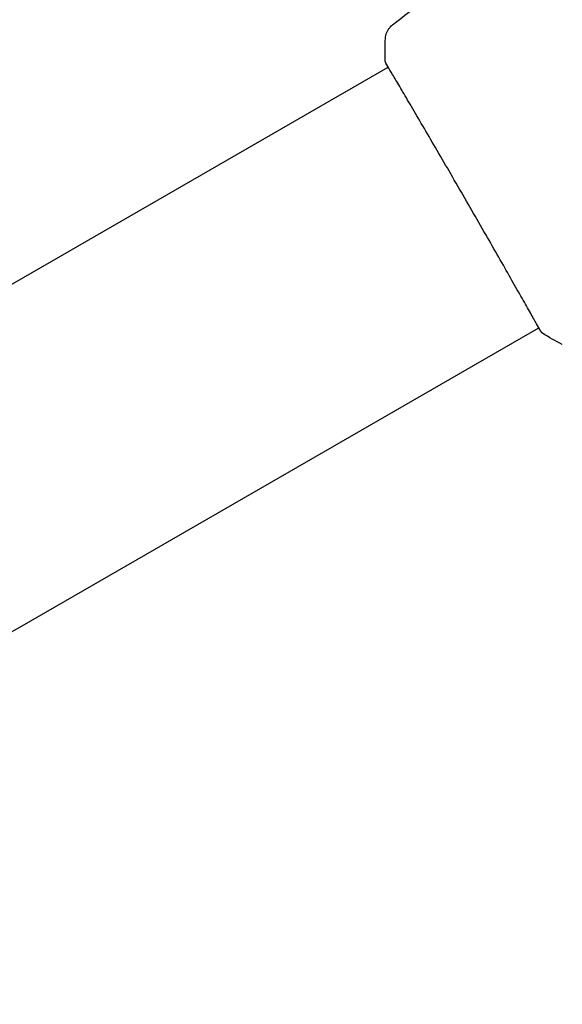
# Model space of a CAD drawing. Units: millimetres. Extents: x -3130 to 3130, y -1507 to 1507.
# Drawn here: x 2003 to 2090, y 360 to 518 of the extents above; entities that cross this region are included whole.
import ezdxf

# ---------------------------------------------------------------- set-up
doc = ezdxf.new("R2010")
doc.units = ezdxf.units.MM
doc.header["$LTSCALE"] = 20
doc.linetypes.add('HIDDEN', pattern=[9.525, 6.35, -3.175])
doc.layers.add('2d', color=230, linetype='Continuous')
doc.layers.add('ASTMF3101-TrainingEnvelope_Hatch', color=222, linetype='HIDDEN')

msp = doc.modelspace()

# ---------------------------------------------------------------- hatches: boundary and pattern name
at = {"layer": 'ASTMF3101-TrainingEnvelope_Hatch'}
h = msp.add_hatch(dxfattribs=at)
h.set_pattern_fill('ANSI31', color=256, scale=100)
h.paths.add_polyline_path([(2214.8, 541, 0.414214), (2164, 591.8), (0, 591.8), (-2164, 591.8, 0.414214), (-2214.8, 541), (-2214.8, -541, 0.414214), (-2164, -591.8), (0, -591.8), (2164, -591.8, 0.414214), (2214.8, -541)])

# ---------------------------------------------------------------- linework, layer by layer
at = {"layer": '2d'}
for p, q in [((1978.85, 461.99), (2062.12, 510.07)), ((2003, 420.16), (2086.27, 468.24))]:
    msp.add_line(p, q, dxfattribs=at)
msp.add_arc((1930.93, 545), 144.15, 270, 300, dxfattribs=at)
for points in [[(2062.83, 516.88), (2064.57, 518.24), (2066.32, 519.59), (2068.09, 520.92)], [(2061.65, 511.04), (2061.6, 512.26), (2061.61, 513.47), (2061.68, 514.68)], [(2061.68, 514.68), (2061.68, 514.68), (2061.68, 514.68), (2061.68, 514.68)], [(2062.09, 510.05), (2061.93, 510.36), (2061.81, 510.59), (2061.75, 510.72)], [(2086.88, 467.34), (2086.88, 467.34), (2086.88, 467.34), (2086.88, 467.34)], [(2090.05, 465.55), (2088.96, 466.1), (2087.91, 466.69), (2086.88, 467.34)], [(2090.05, 465.55), (2090.05, 465.55), (2090.05, 465.55), (2090.05, 465.55)]]:
    msp.add_open_spline(points, degree=3, dxfattribs=at)
for points, knots in [([(2061.68, 514.68), (2061.7, 515), (2061.77, 515.33), (2061.95, 515.78), (2062.02, 515.92), (2062.18, 516.19), (2062.28, 516.32), (2062.45, 516.52), (2062.53, 516.61), (2062.63, 516.71), (2062.66, 516.74), (2062.72, 516.79), (2062.75, 516.81), (2062.79, 516.85), (2062.81, 516.86), (2062.82, 516.87)], [0, 0, 0, 0, 0.972176, 0.972176, 1.453012, 1.453012, 1.923321, 1.923321, 2.282533, 2.282533, 2.439441, 2.439441, 2.635782, 2.635782, 2.847721, 2.847721, 2.847721, 2.847721]), ([(2062.82, 516.87), (2062.82, 516.87), (2062.82, 516.87), (2062.82, 516.87), (2062.82, 516.87), (2062.82, 516.87)], [0.005429455217, 0.005429455217, 0.005429455217, 0.005429455217, 0.0054332298, 0.0054332298, 0.005435116917, 0.005435116917, 0.005435116917, 0.005435116917]), ([(2061.75, 510.72), (2061.73, 510.77), (2061.71, 510.8), (2061.69, 510.84), (2061.69, 510.85), (2061.68, 510.88), (2061.68, 510.89), (2061.67, 510.91), (2061.66, 510.92), (2061.66, 510.95), (2061.65, 510.96), (2061.65, 511), (2061.65, 511.02), (2061.65, 511.04)], [0, 0, 0, 0, 1.255639, 1.255639, 1.881372, 1.881372, 2.195206, 2.195206, 2.356823, 2.356823, 2.443442, 2.443442, 2.537028, 2.537028, 2.537028, 2.537028]), ([(2086.65, 467.61), (2086.64, 467.63), (2086.63, 467.64), (2086.59, 467.71), (2086.54, 467.78), (2086.35, 468.1), (2086.16, 468.44), (2085.64, 469.35), (2085.31, 469.94), (2084.54, 471.32), (2084.09, 472.1), (2083.11, 473.84), (2082.56, 474.8), (2081.39, 476.86), (2080.76, 477.97), (2079.44, 480.28), (2078.74, 481.5), (2077.31, 483.99), (2076.57, 485.28), (2075.08, 487.87), (2074.32, 489.19), (2072.82, 491.79), (2072.07, 493.09), (2070.6, 495.62), (2069.87, 496.86), (2068.49, 499.24), (2067.82, 500.38), (2066.57, 502.52), (2065.98, 503.53), (2064.89, 505.37), (2064.4, 506.21), (2063.53, 507.69), (2063.14, 508.33), (2062.51, 509.41), (2062.26, 509.84), (2061.98, 510.32), (2061.9, 510.46), (2061.83, 510.59), (2061.82, 510.61), (2061.8, 510.64), (2061.8, 510.66), (2061.77, 510.71), (2061.76, 510.74), (2061.73, 510.78), (2061.72, 510.79), (2061.72, 510.8), (2061.72, 510.8), (2061.72, 510.8)], [0, 0, 0, 0, 0.496623, 0.496623, 1.987167, 1.987167, 6.316635, 6.316635, 10.937769, 10.937769, 15.471381, 15.471381, 19.988652, 19.988652, 24.507311, 24.507311, 29.023294, 29.023294, 33.541352, 33.541352, 38.059258, 38.059258, 42.574381, 42.574381, 47.095258, 47.095258, 51.611872, 51.611872, 56.131645, 56.131645, 60.6496, 60.6496, 65.167666, 65.167666, 69.691772, 69.691772, 71.965953, 71.965953, 72.434944, 72.434944, 72.78668, 72.78668, 73.842206, 73.842206, 74.810187, 74.810187, 74.890195, 74.890195, 74.890195, 74.890195]), ([(2086.88, 467.34), (2086.86, 467.35), (2086.84, 467.36), (2086.82, 467.38), (2086.81, 467.39), (2086.79, 467.41), (2086.78, 467.42), (2086.76, 467.43), (2086.76, 467.44), (2086.74, 467.47), (2086.73, 467.48), (2086.69, 467.54), (2086.64, 467.6), (2086.49, 467.82), (2086.38, 468), (2086.24, 468.22)], [0, 0, 0, 0, 0.08967, 0.08967, 0.177956, 0.177956, 0.300553, 0.300553, 0.549551, 0.549551, 1.295306, 1.295306, 3.533488, 3.533488, 6.484701, 6.484701, 6.484701, 6.484701]), ([(2086.7, 467.53), (2086.7, 467.53), (2086.7, 467.53), (2086.69, 467.55), (2086.67, 467.58), (2086.65, 467.61)], [1.447432, 1.447432, 1.447432, 1.447432, 1.889054, 1.889054, 3.147621, 3.147621, 3.147621, 3.147621])]:
    msp.add_open_spline(points, degree=3, knots=knots, dxfattribs=at)

doc.saveas('drawing.dxf')
